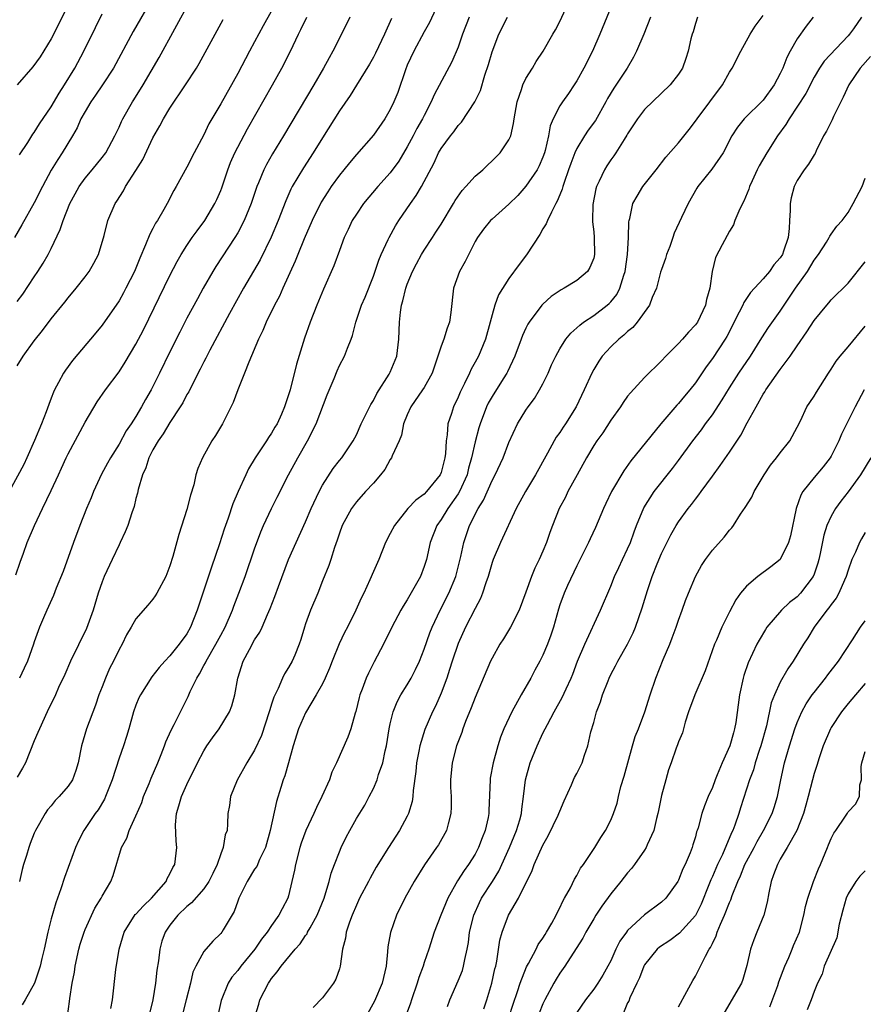
# Model space of a CAD drawing. Units: inches. Extents: x 2640000 to 2643000, y 1509000 to 1512000.
# Drawn here: x 2641083 to 2641183, y 1510498 to 1510615 of the extents above; entities that cross this region are included whole.
import ezdxf

# ---------------------------------------------------------------- set-up
doc = ezdxf.new("R2010")
doc.units = ezdxf.units.IN
doc.header["$MEASUREMENT"] = 0
doc.layers.add('LD26401509_2ft', color=120, linetype='Continuous')

msp = doc.modelspace()

# ---------------------------------------------------------------- linework, layer by layer
at = {"layer": 'LD26401509_2ft'}
for points, elevation in [([(2641099, 1510617.35), (2641096.67, 1510613.33), (2641094.35, 1510609), (2641093.05, 1510607), (2641092.22, 1510605.78), (2641091.67, 1510605), (2641091, 1510603.88), (2641090.51, 1510603), (2641090.05, 1510601.95), (2641089.51, 1510601), (2641088.29, 1510599), (2641087.78, 1510598.22), (2641087, 1510596.93), (2641085.96, 1510595), (2641085, 1510593.08), (2641083.52, 1510590.48), (2641082.66, 1510589)], 9950), ([(2641132.87, 1510617.13), (2641131.62, 1510614.38), (2641131, 1510613.29), (2641129.77, 1510611), (2641129, 1510609.33), (2641128.78, 1510608.78), (2641127.87, 1510606.13), (2641127.42, 1510605), (2641127, 1510604.1), (2641126.34, 1510603), (2641125, 1510601.06), (2641123, 1510598.81), (2641122.17, 1510597.83), (2641121.53, 1510597), (2641121, 1510596.35), (2641120.04, 1510595), (2641119.62, 1510594.38), (2641118.84, 1510593.16), (2641117.77, 1510591), (2641116.85, 1510588.85), (2641116.09, 1510587), (2641115.79, 1510586.21), (2641114.32, 1510583), (2641113.92, 1510582.08), (2641113.35, 1510581), (2641112.37, 1510579), (2641111.98, 1510578.02), (2641111.45, 1510577), (2641110.3, 1510574.3), (2641109.8, 1510573), (2641109.01, 1510571.01), (2641108.46, 1510569.54), (2641107.19, 1510567), (2641106.38, 1510565.62), (2641105.96, 1510565), (2641104.84, 1510563), (2641104.28, 1510561.72), (2641104.07, 1510561), (2641103.81, 1510559.81), (2641103.42, 1510558.58), (2641103, 1510556.88), (2641102.06, 1510553.94), (2641101.34, 1510551.34), (2641101, 1510550.23), (2641100.52, 1510549), (2641099.46, 1510547), (2641099.28, 1510546.72), (2641099, 1510546.33), (2641098.38, 1510545.62), (2641097, 1510543.99), (2641096.44, 1510543), (2641095.9, 1510542.1), (2641095.35, 1510541), (2641095, 1510540.37), (2641094.34, 1510539), (2641093.89, 1510538.11), (2641093.41, 1510537), (2641093, 1510535.96), (2641092.63, 1510535), (2641092.21, 1510533.79), (2641091.16, 1510531), (2641090.56, 1510529), (2641090.16, 1510527), (2641089.9, 1510526.1), (2641089.5, 1510525), (2641089, 1510524.23), (2641087.94, 1510523), (2641087.47, 1510522.53), (2641087, 1510521.93), (2641086.56, 1510521.44), (2641086.27, 1510521), (2641085.13, 1510519), (2641085, 1510518.69), (2641084.52, 1510517.48), (2641084.34, 1510517), (2641084.07, 1510516.07), (2641083.74, 1510515), (2641083.58, 1510514.42), (2641083.26, 1510513)], 9936), ([(2641094.02, 1510497.98), (2641094.21, 1510499), (2641094.61, 1510502.61), (2641095, 1510505), (2641095.6, 1510507), (2641096.92, 1510509.08), (2641097, 1510509.14), (2641097.88, 1510510.12), (2641098.84, 1510511), (2641100.56, 1510513), (2641100.67, 1510513.33), (2641101, 1510513.9), (2641101.36, 1510514.64), (2641101.59, 1510515), (2641101.68, 1510515.68), (2641101.81, 1510517), (2641101.73, 1510517.73), (2641101.67, 1510519.67), (2641101.78, 1510521), (2641102.07, 1510521.93), (2641102.35, 1510523), (2641103, 1510524.42), (2641104.27, 1510527), (2641105, 1510528.42), (2641105.36, 1510529), (2641106.04, 1510529.96), (2641106.81, 1510531), (2641108.03, 1510533), (2641108.29, 1510533.71), (2641108.68, 1510535), (2641109.01, 1510537), (2641109.65, 1510539), (2641110.38, 1510540.38), (2641111, 1510541.5), (2641111.6, 1510542.4), (2641111.87, 1510543), (2641112.51, 1510544.51), (2641112.81, 1510545.19), (2641113.37, 1510546.63), (2641113.8, 1510547.79), (2641115.01, 1510551), (2641115.88, 1510553), (2641117, 1510555.45), (2641117.66, 1510557), (2641118.59, 1510559), (2641119, 1510559.76), (2641120.27, 1510561.73), (2641121, 1510562.66), (2641121.29, 1510563), (2641122.63, 1510565), (2641123, 1510565.71), (2641123.57, 1510567), (2641124.7, 1510569.3), (2641125, 1510569.76), (2641125.42, 1510570.58), (2641126.88, 1510572.88), (2641127, 1510573.11), (2641127.77, 1510575), (2641128.02, 1510577), (2641128.08, 1510579), (2641128.19, 1510580.19), (2641128.32, 1510581), (2641128.49, 1510581.51), (2641128.82, 1510583), (2641129, 1510583.48), (2641129.63, 1510585), (2641130.1, 1510585.9), (2641130.7, 1510587), (2641131, 1510587.49), (2641131.97, 1510589), (2641132.39, 1510589.61), (2641133, 1510590.57), (2641134.44, 1510593), (2641134.64, 1510593.36), (2641135.47, 1510594.53), (2641135.92, 1510595), (2641137, 1510596.22), (2641137.91, 1510597), (2641138.46, 1510597.54), (2641139, 1510598.04), (2641139.98, 1510599), (2641141, 1510600.53), (2641141.21, 1510601), (2641141.55, 1510602.45), (2641141.62, 1510603), (2641141.96, 1510605), (2641142.48, 1510606.48), (2641142.63, 1510607), (2641143, 1510607.76), (2641143.77, 1510609), (2641144.22, 1510609.78), (2641145.04, 1510611), (2641146.17, 1510613), (2641146.48, 1510613.52), (2641147, 1510614.5), (2641148.4, 1510617.6)], 9930), ([(2641113.68, 1510617), (2641112.01, 1510613.99), (2641111, 1510612.08), (2641110.4, 1510611), (2641109, 1510608.35), (2641107, 1510604.76), (2641105.6, 1510602.4), (2641105, 1510601.13), (2641103.87, 1510599), (2641103, 1510597.3), (2641101.74, 1510595), (2641101.47, 1510594.53), (2641100.68, 1510593), (2641100.29, 1510592.29), (2641099.53, 1510591), (2641099.32, 1510590.68), (2641099, 1510590.06), (2641098.62, 1510589.38), (2641098.14, 1510588.14), (2641097.44, 1510586.56), (2641096.82, 1510585), (2641095.81, 1510583), (2641095.53, 1510582.47), (2641095, 1510581.53), (2641093, 1510578.65), (2641092.26, 1510577.74), (2641089.53, 1510574.47), (2641088.67, 1510573.33), (2641088.46, 1510573), (2641087.87, 1510571.87), (2641087.38, 1510571), (2641087.26, 1510570.74), (2641087, 1510570.03), (2641086.71, 1510569.29), (2641086.41, 1510568.41), (2641085.85, 1510567), (2641085.02, 1510565.02), (2641084.14, 1510563), (2641083.78, 1510562.22), (2641082.03, 1510559)], 9944), ([(2641089.26, 1510617), (2641087.87, 1510614.13), (2641087, 1510612.43), (2641085.69, 1510610.31), (2641084.85, 1510609.15), (2641083, 1510607.02)], 9954), ([(2641083, 1510581.43), (2641083.67, 1510582.33), (2641085, 1510584.37), (2641085.44, 1510585), (2641086.04, 1510585.96), (2641086.64, 1510587), (2641087, 1510587.72), (2641088.06, 1510589.94), (2641088.4, 1510591), (2641089.2, 1510593), (2641089.83, 1510594.17), (2641090.29, 1510595), (2641091, 1510596.01), (2641091.83, 1510597), (2641093, 1510598.43), (2641093.43, 1510599), (2641094.52, 1510601), (2641095, 1510602.01), (2641095.3, 1510602.7), (2641095.45, 1510603), (2641096.6, 1510605), (2641096.76, 1510605.24), (2641097.85, 1510607), (2641099.74, 1510610.26), (2641103.45, 1510617)], 9948), ([(2641153.36, 1510617), (2641151.73, 1510613), (2641150.85, 1510611), (2641149.83, 1510609), (2641149, 1510607.5), (2641148.68, 1510607), (2641148.01, 1510605.99), (2641147.3, 1510605), (2641147, 1510604.54), (2641146.21, 1510603), (2641145.84, 1510602.16), (2641145.66, 1510601), (2641145.27, 1510599.27), (2641145.19, 1510599), (2641145, 1510598.47), (2641144.55, 1510597.45), (2641144.31, 1510597), (2641143, 1510595.06), (2641142.03, 1510593.97), (2641141, 1510592.92), (2641139, 1510591.18), (2641138.81, 1510591), (2641138, 1510590), (2641137.28, 1510589), (2641137, 1510588.52), (2641135.84, 1510586.16), (2641135.18, 1510585), (2641134.46, 1510583), (2641134.14, 1510580.14), (2641133.97, 1510579), (2641133.69, 1510578.31), (2641133.31, 1510577), (2641133, 1510576.16), (2641132.62, 1510575), (2641131.92, 1510573), (2641131, 1510571.31), (2641130.8, 1510571), (2641129.41, 1510569), (2641129, 1510568.06), (2641128.57, 1510567), (2641128.33, 1510565.67), (2641128.05, 1510565), (2641127.23, 1510563.23), (2641127.15, 1510563), (2641127, 1510562.8), (2641126.37, 1510561.63), (2641125.86, 1510561), (2641125, 1510560.02), (2641124.06, 1510559), (2641123, 1510557.8), (2641122.41, 1510557), (2641121.34, 1510555), (2641121, 1510554.12), (2641120.74, 1510553.26), (2641120.41, 1510552.41), (2641119.97, 1510551), (2641119.73, 1510550.27), (2641119, 1510548.46), (2641118.44, 1510547), (2641117.6, 1510545), (2641117, 1510543.38), (2641116.87, 1510543), (2641116.45, 1510541.55), (2641116.26, 1510541), (2641115.72, 1510539.72), (2641115.43, 1510539), (2641115, 1510538.24), (2641114.5, 1510537.5), (2641114.27, 1510537), (2641113.77, 1510535.77), (2641113.25, 1510534.75), (2641113, 1510533.91), (2641112.77, 1510533.23), (2641112.73, 1510533), (2641111.8, 1510530.2), (2641111, 1510528.5), (2641110.09, 1510527), (2641108.95, 1510524.95), (2641108.16, 1510523), (2641108.04, 1510521.96), (2641107.83, 1510521), (2641107.81, 1510519.81), (2641107.74, 1510519), (2641107.52, 1510518.48), (2641107.3, 1510517), (2641107, 1510516.27), (2641106.58, 1510515), (2641106.05, 1510513.95), (2641105.6, 1510513), (2641105, 1510512.11), (2641103.54, 1510510.46), (2641103, 1510510.03), (2641101.92, 1510509), (2641101, 1510507.85), (2641100.43, 1510507), (2641100.06, 1510505.94), (2641099.8, 1510505), (2641099.64, 1510503.64), (2641099.46, 1510502.54), (2641099.3, 1510501), (2641098.97, 1510499), (2641098.59, 1510497.41)], 9928), ([(2641082.83, 1510549.17), (2641083.34, 1510550.66), (2641083.74, 1510551.74), (2641084.18, 1510553), (2641085.01, 1510555), (2641085.96, 1510557), (2641087, 1510559.14), (2641087.85, 1510561), (2641088.23, 1510561.77), (2641088.76, 1510563), (2641089, 1510563.48), (2641091, 1510567.2), (2641092.41, 1510569.59), (2641093.4, 1510571), (2641095, 1510573.16), (2641095.72, 1510574.28), (2641097, 1510576.4), (2641097.88, 1510578.12), (2641101, 1510584.53), (2641101.84, 1510586.16), (2641102.34, 1510587), (2641103, 1510588.05), (2641103.64, 1510589), (2641104.21, 1510589.79), (2641105.12, 1510591), (2641106.32, 1510593), (2641106.53, 1510593.47), (2641107, 1510594.55), (2641107.13, 1510594.87), (2641107.85, 1510597), (2641108.16, 1510597.84), (2641108.66, 1510599), (2641109, 1510599.67), (2641110.16, 1510601.84), (2641113.12, 1510607), (2641114.21, 1510609), (2641115.21, 1510611), (2641116.17, 1510613), (2641116.46, 1510613.54), (2641117.17, 1510615)], 9942), ([(2641127.14, 1510614.86), (2641126.3, 1510613), (2641125.24, 1510610.76), (2641125, 1510610.29), (2641124.54, 1510609.46), (2641123.02, 1510606.98), (2641122.25, 1510605.75), (2641121, 1510603.94), (2641119, 1510600.75), (2641117.92, 1510599), (2641116.77, 1510597.23), (2641115.43, 1510595), (2641115.28, 1510594.72), (2641114.66, 1510593.34), (2641113.77, 1510591), (2641112.95, 1510589.05), (2641111.63, 1510586.37), (2641109.68, 1510583), (2641108.03, 1510580.03), (2641105.72, 1510575.72), (2641105.35, 1510575), (2641105.24, 1510574.76), (2641105, 1510574.33), (2641104.56, 1510573.44), (2641103.62, 1510571.62), (2641103.22, 1510570.78), (2641103, 1510570.45), (2641102.51, 1510569.49), (2641102.22, 1510569), (2641101, 1510567.16), (2641100.19, 1510565.81), (2641099.62, 1510565), (2641099, 1510563.92), (2641098.51, 1510563), (2641098.17, 1510561.83), (2641097.77, 1510561), (2641097.26, 1510559.26), (2641097.18, 1510558.82), (2641097, 1510558.18), (2641096.77, 1510557.23), (2641096.52, 1510556.52), (2641096.02, 1510555), (2641095.73, 1510554.27), (2641095.15, 1510553), (2641095, 1510552.72), (2641094.18, 1510551), (2641093.26, 1510549), (2641093, 1510548.35), (2641092.55, 1510547), (2641091.93, 1510545), (2641091.15, 1510542.85), (2641089.28, 1510539), (2641088.59, 1510537.41), (2641087.87, 1510535.87), (2641087.49, 1510535), (2641086.53, 1510533), (2641085.6, 1510531), (2641085.44, 1510530.56), (2641085, 1510529.57), (2641083.96, 1510527), (2641083.63, 1510526.37), (2641083, 1510525.31)], 9938), ([(2641122.21, 1510615), (2641121.84, 1510614.16), (2641120.23, 1510611), (2641119.78, 1510610.22), (2641119.12, 1510609), (2641117.96, 1510607), (2641114.39, 1510601), (2641113.11, 1510598.89), (2641112.38, 1510597.62), (2641112.08, 1510597), (2641111.44, 1510595.44), (2641111.24, 1510595), (2641110.57, 1510593), (2641109.76, 1510591), (2641109, 1510589.55), (2641108.67, 1510589), (2641106.43, 1510585.57), (2641106.08, 1510585), (2641104.93, 1510583), (2641104.24, 1510581.76), (2641103, 1510579.47), (2641102.16, 1510577.84), (2641101, 1510575.5), (2641099.79, 1510573), (2641098.79, 1510571), (2641098.14, 1510569.86), (2641097.66, 1510569), (2641097, 1510567.89), (2641096.43, 1510567), (2641095.84, 1510566.16), (2641095, 1510564.61), (2641094, 1510563), (2641093.63, 1510562.37), (2641092.93, 1510561.07), (2641091.97, 1510559), (2641091.71, 1510558.29), (2641091.16, 1510557), (2641090.38, 1510555), (2641089.63, 1510553), (2641088.41, 1510549.59), (2641087.6, 1510547.6), (2641087.27, 1510546.73), (2641086.47, 1510545), (2641086.1, 1510544.1), (2641085.61, 1510543), (2641085, 1510541.27), (2641084.92, 1510541), (2641084.19, 1510539), (2641083.82, 1510538.18), (2641083.24, 1510537)], 9940), ([(2641083.25, 1510598.75), (2641084.23, 1510600.23), (2641084.82, 1510601.18), (2641085, 1510601.41), (2641085.6, 1510602.4), (2641087, 1510604.44), (2641087.95, 1510606.05), (2641088.58, 1510607), (2641089.79, 1510609), (2641090.86, 1510611), (2641092.21, 1510613.79), (2641093, 1510615.39)], 9952), ([(2641136.3, 1510615), (2641135.53, 1510613), (2641135, 1510611.48), (2641134.25, 1510609.75), (2641132.16, 1510605.84), (2641131.83, 1510605), (2641131, 1510603.41), (2641130.81, 1510603), (2641130.14, 1510601.86), (2641129.71, 1510601), (2641129, 1510599.7), (2641127.99, 1510598.01), (2641127, 1510596.64), (2641125.52, 1510595), (2641123.84, 1510593), (2641123, 1510591.76), (2641122.52, 1510591), (2641122.04, 1510589.96), (2641121.56, 1510589), (2641121, 1510587.48), (2641120.35, 1510585.65), (2641119.11, 1510582.89), (2641118.33, 1510581), (2641117.54, 1510579), (2641116.87, 1510577.13), (2641115.94, 1510574.06), (2641115.17, 1510571), (2641115, 1510570.41), (2641114.63, 1510569.37), (2641114.52, 1510569), (2641114.16, 1510568.16), (2641113.64, 1510567), (2641113.39, 1510566.61), (2641113, 1510565.92), (2641112.62, 1510565.38), (2641112.41, 1510565), (2641111.06, 1510563), (2641110.29, 1510561.71), (2641109.94, 1510561), (2641109.04, 1510559), (2641108.44, 1510557.56), (2641107.89, 1510555.89), (2641107.42, 1510554.58), (2641106.84, 1510552.84), (2641105.9, 1510550.1), (2641104.21, 1510545), (2641103.42, 1510543), (2641103, 1510542.23), (2641102.1, 1510541), (2641101, 1510539.63), (2641100.4, 1510539), (2641099.74, 1510538.26), (2641098.87, 1510537.13), (2641097.52, 1510535), (2641097.35, 1510534.65), (2641097, 1510533.81), (2641096.69, 1510533), (2641096.14, 1510531), (2641095.88, 1510530.12), (2641095.51, 1510529), (2641095, 1510527.56), (2641094.19, 1510525), (2641093.42, 1510523), (2641093.28, 1510522.72), (2641092.54, 1510521.46), (2641092.2, 1510521), (2641090.85, 1510519), (2641090.22, 1510517.78), (2641089.86, 1510517), (2641088.55, 1510513.45), (2641088.13, 1510512.13), (2641087.74, 1510511), (2641087.53, 1510510.47), (2641087, 1510508.58), (2641086.61, 1510507), (2641086.18, 1510505), (2641085.89, 1510503.89), (2641085.69, 1510503), (2641085.01, 1510501), (2641083.91, 1510499), (2641083.57, 1510498.43)], 9934), ([(2641088.92, 1510497.08), (2641089.16, 1510498.84), (2641089.19, 1510499.19), (2641089.49, 1510501), (2641089.73, 1510502.27), (2641089.84, 1510503), (2641090.26, 1510505), (2641090.42, 1510505.58), (2641090.87, 1510507), (2641091, 1510507.31), (2641092.16, 1510509.84), (2641092.88, 1510511), (2641093, 1510511.26), (2641094.05, 1510513), (2641094.32, 1510513.68), (2641095.28, 1510517), (2641095.91, 1510518.09), (2641096.18, 1510519), (2641097, 1510520.74), (2641097.67, 1510522.33), (2641097.9, 1510523), (2641098.54, 1510524.54), (2641098.8, 1510525.2), (2641099.59, 1510527), (2641099.98, 1510527.98), (2641100.38, 1510529), (2641100.53, 1510529.47), (2641101.15, 1510530.85), (2641101.5, 1510531.5), (2641102.24, 1510533), (2641103.17, 1510534.83), (2641103.41, 1510535.41), (2641104.17, 1510537), (2641104.49, 1510537.51), (2641105, 1510538.48), (2641105.19, 1510538.81), (2641105.26, 1510539), (2641106.43, 1510541), (2641107, 1510542.08), (2641107.51, 1510543), (2641108.37, 1510545), (2641108.53, 1510545.47), (2641109.13, 1510547), (2641109.86, 1510549), (2641111, 1510552.24), (2641111.74, 1510554.26), (2641112.06, 1510555), (2641112.97, 1510557.03), (2641113.64, 1510558.36), (2641115.01, 1510561), (2641116.11, 1510563), (2641117.25, 1510565), (2641118.24, 1510567), (2641119.57, 1510570.43), (2641120.37, 1510572.37), (2641120.72, 1510573.28), (2641121, 1510573.89), (2641121.6, 1510575), (2641121.94, 1510575.94), (2641122.39, 1510577), (2641122.56, 1510577.44), (2641122.93, 1510579), (2641123.6, 1510581), (2641124.04, 1510581.96), (2641125, 1510584.42), (2641125.66, 1510586.34), (2641125.93, 1510587), (2641126.75, 1510588.75), (2641126.85, 1510589), (2641127.61, 1510590.39), (2641128, 1510591), (2641129.37, 1510593), (2641130.06, 1510593.94), (2641130.7, 1510595), (2641132.18, 1510597.82), (2641132.7, 1510599), (2641133, 1510599.51), (2641134.1, 1510601), (2641134.51, 1510601.49), (2641135, 1510602.21), (2641135.39, 1510602.61), (2641136.98, 1510605.02), (2641137.64, 1510606.36), (2641138.17, 1510608.17), (2641138.58, 1510609.42), (2641139, 1510610.91), (2641139.8, 1510613), (2641140.83, 1510615)], 9932), ([(2641157.68, 1510615), (2641156.9, 1510613), (2641156.06, 1510611), (2641155.7, 1510610.3), (2641154.95, 1510609), (2641153.36, 1510606.64), (2641152.61, 1510605.39), (2641152.41, 1510605), (2641151.2, 1510602.8), (2641150.35, 1510601.65), (2641149.91, 1510601), (2641149, 1510599.52), (2641148.76, 1510599), (2641148.28, 1510597.72), (2641148.04, 1510597), (2641147.51, 1510595.51), (2641147.35, 1510595), (2641147.29, 1510594.71), (2641147, 1510594.05), (2641146.7, 1510593.3), (2641146.53, 1510593), (2641146, 1510592), (2641145.54, 1510591), (2641145.39, 1510590.61), (2641145, 1510590.01), (2641144.63, 1510589.37), (2641143.06, 1510586.94), (2641142.19, 1510585.81), (2641141, 1510584.17), (2641139.78, 1510582.22), (2641139.32, 1510581), (2641139, 1510579.86), (2641138.79, 1510579), (2641138.24, 1510577), (2641137.4, 1510575), (2641137, 1510574.27), (2641136.53, 1510573.47), (2641136.34, 1510573), (2641135.76, 1510571.76), (2641135.25, 1510570.75), (2641135, 1510570.17), (2641134.46, 1510569), (2641134.22, 1510568.22), (2641133.8, 1510567), (2641133.71, 1510565.71), (2641133.59, 1510565), (2641133.51, 1510563.51), (2641133.45, 1510563), (2641133, 1510561.28), (2641132.89, 1510561), (2641131.26, 1510559), (2641131, 1510558.72), (2641130, 1510558), (2641129.08, 1510557), (2641127.48, 1510555), (2641127, 1510554.05), (2641126.44, 1510553), (2641125.63, 1510551), (2641125, 1510549.58), (2641124.59, 1510548.59), (2641123.87, 1510547), (2641123.58, 1510546.42), (2641122.95, 1510545), (2641121.94, 1510543), (2641121.61, 1510542.39), (2641120.96, 1510541.04), (2641120.15, 1510539), (2641119.84, 1510538.16), (2641119.33, 1510537), (2641119, 1510536.32), (2641118.27, 1510535), (2641117, 1510532.9), (2641116.16, 1510531), (2641115.54, 1510529), (2641115, 1510527), (2641114.55, 1510525.45), (2641114.38, 1510525), (2641114.1, 1510524.1), (2641113.56, 1510522.44), (2641112.84, 1510519), (2641112.27, 1510517), (2641111.57, 1510515.57), (2641111.24, 1510514.76), (2641111, 1510514.43), (2641110.11, 1510513), (2641109.24, 1510511.24), (2641109.13, 1510511), (2641109, 1510510.67), (2641108.57, 1510509.43), (2641107.29, 1510507.29), (2641107.13, 1510507), (2641107, 1510506.84), (2641106.06, 1510505.94), (2641105, 1510504.71), (2641104.05, 1510503), (2641103.72, 1510502.28), (2641103.42, 1510501), (2641102.92, 1510499), (2641102.39, 1510497)], 9926), ([(2641163.25, 1510615), (2641163, 1510614.26), (2641162.72, 1510613.28), (2641162.61, 1510613), (2641162.46, 1510612.46), (2641162.12, 1510611), (2641161.86, 1510610.14), (2641161.45, 1510609), (2641161, 1510608.27), (2641160.03, 1510607), (2641159, 1510606.03), (2641157, 1510604.09), (2641156.17, 1510603), (2641155.7, 1510602.3), (2641155, 1510601.25), (2641154.92, 1510601.09), (2641154.58, 1510600.58), (2641153.6, 1510599), (2641153.35, 1510598.64), (2641153, 1510598.17), (2641152.53, 1510597.47), (2641152.25, 1510597), (2641151.65, 1510595.65), (2641151.33, 1510595), (2641151.26, 1510594.75), (2641150.88, 1510592.88), (2641150.85, 1510591), (2641150.84, 1510590.84), (2641151, 1510589.66), (2641151.06, 1510589), (2641151.1, 1510587), (2641151, 1510586.56), (2641150.54, 1510585.46), (2641150.28, 1510585), (2641149, 1510583.92), (2641147.52, 1510583), (2641147.16, 1510582.84), (2641145.97, 1510582.03), (2641145, 1510581.14), (2641144.88, 1510581), (2641143.38, 1510579), (2641143.24, 1510578.76), (2641143, 1510578.3), (2641142.58, 1510577.42), (2641142.44, 1510577), (2641141.7, 1510575), (2641140.84, 1510573.16), (2641140.76, 1510573), (2641140.3, 1510572.3), (2641139, 1510570.23), (2641138.56, 1510569.44), (2641138.35, 1510569), (2641137.6, 1510567), (2641137.46, 1510566.54), (2641137, 1510564.9), (2641136.58, 1510563), (2641136.23, 1510561.77), (2641136.05, 1510561), (2641135.15, 1510559), (2641135, 1510558.76), (2641133.77, 1510557), (2641133, 1510555.72), (2641132.49, 1510555), (2641131.72, 1510553), (2641131.26, 1510551), (2641131, 1510550.17), (2641130.55, 1510549), (2641129, 1510546.25), (2641128.51, 1510545.49), (2641128.24, 1510545), (2641127.18, 1510543), (2641126.2, 1510541), (2641125.08, 1510538.92), (2641124.41, 1510537.59), (2641124.16, 1510537), (2641123.68, 1510535.68), (2641123.4, 1510535), (2641123.31, 1510534.69), (2641122.93, 1510533.07), (2641122.85, 1510532.85), (2641122.34, 1510531), (2641121.98, 1510530.02), (2641120.64, 1510527), (2641120.11, 1510525.89), (2641119.81, 1510525), (2641118.92, 1510523), (2641118.28, 1510521.72), (2641117.96, 1510521), (2641117.03, 1510519), (2641116.49, 1510517.51), (2641116.34, 1510517), (2641115.81, 1510515), (2641115.69, 1510514.31), (2641115.4, 1510513), (2641115, 1510511.28), (2641114.92, 1510511), (2641114.23, 1510509.77), (2641113.86, 1510509), (2641113, 1510507.81), (2641112.48, 1510507), (2641111.81, 1510506.19), (2641111.03, 1510505), (2641109.38, 1510503), (2641109, 1510502.49), (2641108.31, 1510501.69), (2641107.88, 1510501), (2641107.06, 1510498.94), (2641106.48, 1510496.48)], 9924), ([(2641111.03, 1510497), (2641111.48, 1510498.52), (2641111.59, 1510499), (2641112.62, 1510501), (2641112.78, 1510501.22), (2641113, 1510501.55), (2641113.67, 1510502.33), (2641114.11, 1510503), (2641115.77, 1510505), (2641116.36, 1510505.64), (2641117, 1510506.6), (2641117.18, 1510506.82), (2641117.25, 1510507), (2641117.53, 1510507.53), (2641118.37, 1510509), (2641119.19, 1510511), (2641119.29, 1510511.29), (2641119.77, 1510513), (2641120.02, 1510513.98), (2641120.4, 1510515), (2641121, 1510516.5), (2641121.22, 1510517), (2641121.8, 1510518.2), (2641122.21, 1510519), (2641123, 1510520.41), (2641123.99, 1510522.01), (2641124.52, 1510523), (2641125, 1510523.98), (2641125.44, 1510525), (2641125.61, 1510525.61), (2641126.1, 1510527), (2641126.4, 1510528.4), (2641126.56, 1510529), (2641126.88, 1510531), (2641127, 1510531.58), (2641127.32, 1510533), (2641127.8, 1510534.2), (2641128.24, 1510535), (2641129, 1510536.21), (2641129.46, 1510537), (2641129.98, 1510538.02), (2641130.43, 1510539), (2641131, 1510540.42), (2641131.68, 1510542.32), (2641131.95, 1510543), (2641132.9, 1510545), (2641133.89, 1510547), (2641134.73, 1510549), (2641135.34, 1510551.34), (2641135.69, 1510553), (2641136.36, 1510555), (2641137.38, 1510557), (2641138, 1510558), (2641139, 1510560.31), (2641139.36, 1510561), (2641140.3, 1510563), (2641141, 1510564.81), (2641142, 1510567), (2641143, 1510568.63), (2641143.26, 1510569), (2641144.01, 1510569.99), (2641144.62, 1510571), (2641145, 1510571.74), (2641145.61, 1510573), (2641146.03, 1510573.97), (2641146.52, 1510575), (2641147, 1510575.85), (2641147.72, 1510577), (2641148.29, 1510577.71), (2641149, 1510578.32), (2641149.34, 1510578.66), (2641149.78, 1510579), (2641151, 1510579.8), (2641152.58, 1510581), (2641152.81, 1510581.19), (2641153, 1510581.4), (2641153.71, 1510582.29), (2641154.06, 1510583), (2641154.54, 1510584.54), (2641154.71, 1510585), (2641155, 1510587), (2641155.11, 1510589), (2641155.15, 1510590.85), (2641155.18, 1510591), (2641155.26, 1510591.26), (2641155.63, 1510593), (2641156.11, 1510593.89), (2641156.8, 1510595), (2641158.38, 1510597), (2641159.52, 1510598.48), (2641161, 1510600.19), (2641162.25, 1510601.75), (2641163, 1510602.72), (2641163.18, 1510603), (2641166.18, 1510607), (2641167, 1510608.5), (2641167.34, 1510609), (2641168.36, 1510611), (2641169.45, 1510613), (2641170.05, 1510613.95), (2641171, 1510615.19)], 9922), ([(2641176.89, 1510615), (2641176.07, 1510613.93), (2641175, 1510612.44), (2641174.17, 1510611), (2641173.77, 1510610.23), (2641173.31, 1510609), (2641173, 1510608.34), (2641172.28, 1510607), (2641171, 1510605.2), (2641168.76, 1510603), (2641167.97, 1510602.03), (2641167.3, 1510601), (2641166.25, 1510599), (2641164.93, 1510597.07), (2641163.29, 1510595), (2641163.17, 1510594.83), (2641162.12, 1510593), (2641161.37, 1510591.37), (2641160.48, 1510589.52), (2641160.33, 1510589), (2641159.96, 1510587.95), (2641159.58, 1510587), (2641159.47, 1510586.53), (2641159, 1510585.24), (2641158.89, 1510584.89), (2641158.4, 1510583), (2641157.91, 1510581.91), (2641157.59, 1510581), (2641156.13, 1510579), (2641155.61, 1510578.39), (2641155, 1510577.91), (2641154.54, 1510577.46), (2641153.94, 1510577), (2641153, 1510576.11), (2641152, 1510575), (2641151.59, 1510574.41), (2641151, 1510573.4), (2641150.78, 1510573), (2641149.88, 1510571), (2641148.91, 1510569), (2641147.66, 1510567), (2641147.39, 1510566.61), (2641147, 1510565.99), (2641146.58, 1510565.42), (2641146.33, 1510565), (2641145.55, 1510563.55), (2641144.13, 1510561), (2641142.93, 1510559), (2641141.86, 1510557), (2641139.99, 1510553), (2641139.14, 1510551), (2641139, 1510550.62), (2641138.53, 1510549), (2641138.25, 1510548.25), (2641137.87, 1510547), (2641137.63, 1510546.37), (2641137, 1510545.21), (2641135.89, 1510543), (2641135, 1510541.09), (2641134.29, 1510539), (2641133.99, 1510538.01), (2641133.65, 1510537), (2641133, 1510535.2), (2641132.32, 1510533.68), (2641131.97, 1510533), (2641131.06, 1510530.94), (2641130.48, 1510529), (2641130.38, 1510528.38), (2641130.11, 1510527), (2641130.03, 1510525.97), (2641129.71, 1510523.71), (2641129.67, 1510523), (2641129.58, 1510522.42), (2641129.15, 1510521), (2641129, 1510520.68), (2641128.1, 1510519), (2641126.78, 1510517), (2641125.34, 1510514.66), (2641124.61, 1510513.39), (2641124.42, 1510513), (2641123.38, 1510511), (2641123, 1510510.2), (2641122.49, 1510509), (2641122.17, 1510508.17), (2641121.8, 1510507), (2641121.72, 1510506.28), (2641121.38, 1510505), (2641121.1, 1510503), (2641121, 1510502.68), (2641120.56, 1510501.44), (2641120.31, 1510501), (2641119, 1510499.27), (2641117.9, 1510498.1)], 9920), ([(2641182.59, 1510615), (2641181.63, 1510613.63), (2641181.17, 1510613), (2641181, 1510612.8), (2641178.18, 1510609.82), (2641177.64, 1510609), (2641177, 1510607.92), (2641176, 1510606), (2641174.05, 1510603), (2641173.66, 1510602.34), (2641172.66, 1510601), (2641171.4, 1510599), (2641170.53, 1510597.47), (2641170.29, 1510597), (2641169.68, 1510595.68), (2641169.39, 1510595), (2641169.31, 1510594.69), (2641168.72, 1510593.28), (2641168.55, 1510593), (2641168.12, 1510592.12), (2641167.66, 1510591), (2641167.49, 1510590.51), (2641167, 1510589.73), (2641166.14, 1510588.14), (2641165.36, 1510586.64), (2641164.96, 1510585), (2641164.71, 1510583), (2641164.31, 1510581.68), (2641164.2, 1510581), (2641163.22, 1510579), (2641163, 1510578.68), (2641162.18, 1510577.82), (2641161.47, 1510577), (2641161, 1510576.48), (2641159.51, 1510575), (2641159, 1510574.44), (2641157, 1510572.46), (2641155.32, 1510570.68), (2641155, 1510570.26), (2641154.47, 1510569.53), (2641154.14, 1510569), (2641153, 1510567.42), (2641152.06, 1510565.94), (2641151.37, 1510565), (2641151, 1510564.44), (2641150.13, 1510563), (2641149.03, 1510561), (2641147.96, 1510559), (2641147.65, 1510558.35), (2641146.92, 1510557), (2641146.13, 1510555), (2641145.82, 1510554.18), (2641145.42, 1510553), (2641145, 1510551.97), (2641144.56, 1510551), (2641144.04, 1510549.96), (2641143.65, 1510549), (2641143, 1510547.13), (2641142.2, 1510545), (2641141.18, 1510543), (2641140.36, 1510541.64), (2641139.93, 1510541), (2641139, 1510539.36), (2641138.82, 1510539), (2641137, 1510534.72), (2641136.53, 1510533.47), (2641135.89, 1510531.89), (2641135.55, 1510531), (2641135.42, 1510530.58), (2641134.82, 1510529), (2641134.29, 1510527), (2641134.1, 1510525), (2641134.12, 1510524.12), (2641134.17, 1510523), (2641134.19, 1510521.81), (2641134.15, 1510521), (2641133.81, 1510519.81), (2641133.61, 1510519), (2641132.67, 1510517.33), (2641132.46, 1510517), (2641131.04, 1510514.96), (2641129.83, 1510513), (2641128.73, 1510511), (2641127.72, 1510509), (2641127.02, 1510506.98), (2641126.72, 1510505.28), (2641126.68, 1510504.68), (2641126.5, 1510503), (2641126.06, 1510501), (2641125.14, 1510498.86), (2641124.13, 1510497)], 9918), ([(2641083, 1510573.86), (2641083.7, 1510575), (2641085, 1510576.82), (2641085.96, 1510578.04), (2641087, 1510579.4), (2641088.62, 1510581.38), (2641089, 1510581.88), (2641089.93, 1510583), (2641091, 1510584.37), (2641091.47, 1510585), (2641092.02, 1510585.98), (2641092.59, 1510587), (2641093.25, 1510589.25), (2641093.67, 1510591), (2641094.53, 1510593), (2641094.73, 1510593.27), (2641095.51, 1510594.49), (2641095.78, 1510595), (2641097, 1510596.9), (2641097.79, 1510598.21), (2641099, 1510600.78), (2641099.81, 1510602.19), (2641100.23, 1510603), (2641101, 1510604.25), (2641102.86, 1510607), (2641104.13, 1510609), (2641104.45, 1510609.55), (2641107.28, 1510614.72)], 9946), ([(2641183.64, 1510610.36), (2641182.44, 1510609), (2641181.09, 1510607), (2641180.43, 1510605.57), (2641179.3, 1510603.3), (2641179.11, 1510602.89), (2641178.45, 1510601.55), (2641178.12, 1510601), (2641177.24, 1510599.24), (2641177.1, 1510598.9), (2641177, 1510598.75), (2641176.35, 1510597.65), (2641175.81, 1510597), (2641175, 1510595.72), (2641174.65, 1510595), (2641174.3, 1510593.7), (2641174.17, 1510593), (2641174.18, 1510592.18), (2641174.08, 1510591), (2641174.05, 1510590.05), (2641173.92, 1510589), (2641173.39, 1510587.39), (2641173.25, 1510587), (2641173, 1510586.6), (2641172.24, 1510585.76), (2641171.73, 1510585), (2641171, 1510584.14), (2641169.5, 1510582.5), (2641168.69, 1510581.31), (2641168.57, 1510581), (2641168.17, 1510580.17), (2641166.69, 1510577.31), (2641166.51, 1510577), (2641165, 1510574.71), (2641164.26, 1510573.74), (2641163, 1510571.84), (2641162.34, 1510571), (2641161.72, 1510570.28), (2641161, 1510569.39), (2641160.81, 1510569.19), (2641158.93, 1510567), (2641155.37, 1510562.63), (2641154.53, 1510561.47), (2641153.08, 1510559), (2641152.41, 1510557.59), (2641152.15, 1510557), (2641151.22, 1510554.78), (2641150.57, 1510553.43), (2641150.37, 1510553), (2641149, 1510550.25), (2641147.91, 1510547.91), (2641147.51, 1510547), (2641147, 1510545.63), (2641146.85, 1510545.15), (2641146.24, 1510543), (2641145.93, 1510542.07), (2641145.55, 1510541), (2641145, 1510539.7), (2641144.65, 1510539), (2641144.05, 1510537.95), (2641143.57, 1510537), (2641142.42, 1510535), (2641141.32, 1510533), (2641140.39, 1510531), (2641139.99, 1510530.01), (2641139.68, 1510529), (2641139.14, 1510527), (2641138.8, 1510525.2), (2641138.77, 1510525), (2641138.62, 1510521.38), (2641138.62, 1510521), (2641138.53, 1510520.53), (2641138.2, 1510519), (2641137.85, 1510518.15), (2641137.42, 1510517), (2641137, 1510516.21), (2641136.24, 1510515), (2641135.71, 1510514.29), (2641134.94, 1510513.05), (2641133.78, 1510511), (2641132.95, 1510509), (2641132.19, 1510507), (2641131.56, 1510505), (2641131, 1510503.42), (2641130.87, 1510503), (2641130.35, 1510501.65), (2641130.18, 1510501), (2641129.5, 1510499), (2641129.39, 1510498.61), (2641128.62, 1510496.62)], 9916), ([(2641133.76, 1510498.24), (2641134.01, 1510499), (2641135, 1510501.26), (2641135.5, 1510502.5), (2641135.65, 1510503), (2641135.78, 1510503.78), (2641136.08, 1510505), (2641136.22, 1510505.78), (2641136.36, 1510507), (2641136.84, 1510509), (2641137.51, 1510510.49), (2641137.77, 1510511), (2641139.04, 1510513), (2641139.79, 1510514.21), (2641141.07, 1510517), (2641141.89, 1510519), (2641142.27, 1510520.27), (2641142.46, 1510521), (2641142.5, 1510521.51), (2641142.72, 1510523), (2641142.94, 1510525), (2641143.5, 1510527), (2641144.31, 1510529), (2641145, 1510530.5), (2641145.53, 1510531.53), (2641146.32, 1510533), (2641147.29, 1510534.71), (2641147.73, 1510535.73), (2641148.33, 1510537), (2641148.53, 1510537.47), (2641149.1, 1510539), (2641149.93, 1510541), (2641151.8, 1510545), (2641153, 1510547.85), (2641153.46, 1510549), (2641153.94, 1510550.06), (2641154.41, 1510551), (2641155, 1510552.25), (2641155.32, 1510553), (2641155.75, 1510554.25), (2641156.03, 1510555), (2641156.91, 1510557.09), (2641158.13, 1510559), (2641160.28, 1510561.72), (2641161, 1510562.66), (2641162.7, 1510565), (2641163.7, 1510566.3), (2641164.19, 1510567), (2641165, 1510568.08), (2641166.15, 1510569.85), (2641167, 1510571.26), (2641168.13, 1510573), (2641169.48, 1510575), (2641170.84, 1510577.16), (2641171.63, 1510578.37), (2641173, 1510580.3), (2641174.8, 1510583), (2641176.21, 1510585), (2641177, 1510586.31), (2641177.53, 1510587), (2641178.46, 1510588.46), (2641178.79, 1510589), (2641178.85, 1510589.15), (2641179, 1510589.39), (2641179.68, 1510590.32), (2641180.3, 1510591), (2641181, 1510591.95), (2641181.62, 1510593), (2641182.65, 1510595), (2641183, 1510596.02)], 9914), ([(2641138.04, 1510497.96), (2641138.38, 1510499), (2641138.99, 1510501), (2641139.34, 1510502.66), (2641139.44, 1510503), (2641139.57, 1510503.57), (2641139.94, 1510506.06), (2641140.2, 1510507), (2641140.93, 1510509), (2641142.13, 1510511), (2641143.73, 1510514.27), (2641143.99, 1510515), (2641145, 1510517.28), (2641145.63, 1510518.37), (2641146.8, 1510520.8), (2641146.9, 1510521), (2641147, 1510521.3), (2641147.51, 1510522.49), (2641148.38, 1510524.38), (2641148.62, 1510525), (2641148.74, 1510525.26), (2641149, 1510525.74), (2641149.64, 1510527), (2641149.91, 1510527.91), (2641150.3, 1510529), (2641150.65, 1510530.65), (2641151, 1510531.77), (2641151.34, 1510533), (2641151.79, 1510534.21), (2641152.05, 1510535), (2641152.69, 1510536.69), (2641152.81, 1510537), (2641153, 1510537.42), (2641153.55, 1510538.45), (2641153.83, 1510539), (2641155, 1510541), (2641155.66, 1510542.34), (2641155.94, 1510543), (2641156.73, 1510545.27), (2641157.34, 1510547.34), (2641157.91, 1510549), (2641158.48, 1510550.48), (2641159, 1510551.72), (2641160.08, 1510553.92), (2641160.71, 1510555), (2641161, 1510555.45), (2641162.14, 1510557), (2641162.52, 1510557.48), (2641163, 1510558.13), (2641163.39, 1510558.61), (2641163.66, 1510559), (2641165, 1510560.84), (2641165.93, 1510562.07), (2641167, 1510563.66), (2641168.34, 1510565.66), (2641169.11, 1510567.11), (2641170.14, 1510569), (2641171, 1510570.49), (2641171.2, 1510570.8), (2641171.31, 1510571), (2641173, 1510573.4), (2641174.18, 1510575), (2641175, 1510576.22), (2641176.15, 1510577.85), (2641177, 1510579.21), (2641178.48, 1510581), (2641178.73, 1510581.27), (2641179, 1510581.63), (2641181, 1510583.6), (2641183, 1510586.11)], 9912), ([(2641141, 1510496.92), (2641141.49, 1510498.51), (2641142.02, 1510500.02), (2641142.33, 1510501), (2641143.08, 1510502.92), (2641143.31, 1510503.31), (2641144.19, 1510505), (2641144.45, 1510505.55), (2641145, 1510506.3), (2641145.26, 1510506.74), (2641145.44, 1510507), (2641146.06, 1510508.06), (2641146.58, 1510509), (2641146.7, 1510509.3), (2641147, 1510509.87), (2641147.34, 1510510.66), (2641147.56, 1510511), (2641148.24, 1510512.24), (2641148.74, 1510513.26), (2641149, 1510513.69), (2641149.45, 1510514.55), (2641149.78, 1510515), (2641151.11, 1510517), (2641151.84, 1510518.16), (2641152.39, 1510519), (2641153, 1510520.24), (2641153.33, 1510521), (2641153.77, 1510522.23), (2641153.93, 1510523), (2641154.21, 1510524.21), (2641154.59, 1510525.41), (2641155.59, 1510529), (2641155.89, 1510530.11), (2641156.26, 1510531), (2641157.04, 1510533), (2641157.66, 1510535), (2641158.31, 1510537), (2641159.2, 1510539.2), (2641159.97, 1510541), (2641160.27, 1510541.73), (2641160.72, 1510543), (2641161, 1510543.83), (2641161.43, 1510545), (2641161.84, 1510546.16), (2641162.17, 1510547), (2641163, 1510549), (2641163.71, 1510550.29), (2641164.18, 1510551), (2641165, 1510552.11), (2641166.37, 1510553.63), (2641167, 1510554.45), (2641167.27, 1510554.73), (2641167.48, 1510555), (2641168.33, 1510556.33), (2641168.88, 1510557.12), (2641169.65, 1510558.35), (2641169.93, 1510559), (2641171.11, 1510561), (2641171.86, 1510562.14), (2641172.55, 1510563), (2641173, 1510563.6), (2641174.12, 1510565), (2641175, 1510566.63), (2641175.37, 1510567.37), (2641176.15, 1510569), (2641176.48, 1510569.52), (2641177, 1510570.28), (2641177.27, 1510570.73), (2641178.7, 1510573), (2641179, 1510573.44), (2641179.59, 1510574.41), (2641180.05, 1510575), (2641181, 1510576.09), (2641183, 1510578.54)], 9910), ([(2641182.9, 1510571), (2641181.82, 1510569), (2641180.23, 1510565.77), (2641179.92, 1510565), (2641179, 1510563.19), (2641178.89, 1510563), (2641178.06, 1510561.94), (2641177, 1510560.67), (2641175.66, 1510559), (2641175.41, 1510558.59), (2641174.87, 1510557), (2641174.2, 1510553.8), (2641173.98, 1510553), (2641173.01, 1510551), (2641171.88, 1510550.12), (2641170.36, 1510549), (2641169, 1510547.83), (2641168.33, 1510547), (2641167.75, 1510546.25), (2641167, 1510544.83), (2641166.09, 1510543), (2641165.47, 1510541.47), (2641165.26, 1510541), (2641164.13, 1510537.87), (2641162.91, 1510535), (2641162.19, 1510533), (2641161.78, 1510531.78), (2641161.45, 1510530.55), (2641161, 1510529.47), (2641160.89, 1510529.11), (2641160.74, 1510528.74), (2641160.14, 1510527), (2641159.83, 1510526.17), (2641159.5, 1510525), (2641159, 1510523.14), (2641158.62, 1510521.38), (2641158.57, 1510521), (2641158.41, 1510520.41), (2641158.07, 1510519), (2641157.31, 1510517.31), (2641157.19, 1510517), (2641157, 1510516.7), (2641155.82, 1510515), (2641155.47, 1510514.53), (2641155, 1510513.99), (2641154.21, 1510513), (2641153, 1510511.52), (2641151.94, 1510510.06), (2641151.26, 1510509), (2641151, 1510508.59), (2641150.07, 1510507), (2641149.71, 1510506.29), (2641148.93, 1510505.07), (2641147.57, 1510503), (2641147, 1510502.18), (2641146.55, 1510501.45), (2641146.29, 1510501), (2641145.22, 1510499), (2641145, 1510498.53), (2641144.55, 1510497.45)], 9908), ([(2641183.7, 1510563), (2641182.47, 1510561), (2641181, 1510558.98), (2641180.14, 1510557.86), (2641179.5, 1510557), (2641179, 1510556.12), (2641178.49, 1510555), (2641178.13, 1510553.87), (2641177.7, 1510551.7), (2641177.54, 1510551), (2641177.43, 1510550.57), (2641177, 1510549.25), (2641176.9, 1510549), (2641175.39, 1510547), (2641175, 1510546.6), (2641174.1, 1510545.9), (2641173.13, 1510545), (2641171.42, 1510543), (2641171.25, 1510542.75), (2641170.51, 1510541.49), (2641170.25, 1510541), (2641169.22, 1510538.78), (2641168.71, 1510537.29), (2641168.63, 1510537), (2641168.2, 1510535), (2641167.75, 1510531.75), (2641167.62, 1510531), (2641167.47, 1510530.53), (2641167.07, 1510529), (2641166.15, 1510527), (2641165.57, 1510525.57), (2641165.32, 1510525), (2641165, 1510524.09), (2641164.5, 1510523), (2641164.08, 1510521.92), (2641163.75, 1510521), (2641163.32, 1510519.32), (2641163.21, 1510519), (2641163.14, 1510518.86), (2641163, 1510518.26), (2641162.69, 1510517.31), (2641162.61, 1510517), (2641162.36, 1510516.36), (2641161.77, 1510515), (2641161.5, 1510514.5), (2641161, 1510513.15), (2641160.92, 1510513), (2641159.51, 1510511), (2641159, 1510510.53), (2641157, 1510509.06), (2641155, 1510507.2), (2641154.85, 1510507), (2641154.07, 1510505.93), (2641153.62, 1510505), (2641153, 1510503.64), (2641152.68, 1510503), (2641152.08, 1510501.92), (2641151.5, 1510501), (2641151, 1510500.28), (2641150.02, 1510499), (2641149, 1510497.52)], 9906), ([(2641183, 1510554.18), (2641182.57, 1510553.43), (2641182.35, 1510553), (2641181.86, 1510551.86), (2641181.46, 1510551), (2641181, 1510549.75), (2641180.78, 1510549), (2641180.57, 1510548.57), (2641179.9, 1510547), (2641179.58, 1510546.42), (2641179, 1510545.68), (2641178.73, 1510545.27), (2641178.49, 1510545), (2641177, 1510543), (2641176.25, 1510541.75), (2641175.76, 1510541), (2641174.53, 1510539), (2641173.9, 1510538.1), (2641173, 1510536.5), (2641172.32, 1510535), (2641171.94, 1510534.06), (2641171.36, 1510531.36), (2641170.72, 1510529), (2641170.56, 1510528.56), (2641170.06, 1510527), (2641169.83, 1510526.17), (2641169.36, 1510525), (2641168.3, 1510521.7), (2641168.11, 1510521), (2641167.64, 1510519.64), (2641167.4, 1510519), (2641167.26, 1510518.74), (2641166.17, 1510516.17), (2641165.61, 1510515), (2641165, 1510513.56), (2641164.81, 1510513.19), (2641164.59, 1510512.59), (2641163.67, 1510510.33), (2641163, 1510508.98), (2641161.13, 1510506.87), (2641159.97, 1510506.03), (2641158.76, 1510505.24), (2641158.5, 1510505), (2641157, 1510503.14), (2641156.92, 1510503), (2641156.38, 1510501.62), (2641156.07, 1510501), (2641155.27, 1510499.27), (2641155.12, 1510498.88), (2641155, 1510498.66), (2641154.5, 1510497.5)], 9904), ([(2641161, 1510498.2), (2641162, 1510500), (2641162.68, 1510501.32), (2641163, 1510501.83), (2641164.18, 1510504.18), (2641164.63, 1510505), (2641164.79, 1510505.21), (2641165, 1510505.68), (2641165.44, 1510506.56), (2641165.57, 1510507), (2641165.95, 1510507.95), (2641166.44, 1510509), (2641167, 1510510.49), (2641167.17, 1510510.83), (2641167.32, 1510511.32), (2641168, 1510513), (2641168.33, 1510513.67), (2641168.83, 1510515), (2641169, 1510515.34), (2641169.91, 1510517), (2641170.28, 1510517.72), (2641171.04, 1510519), (2641172.04, 1510521), (2641172.29, 1510521.71), (2641172.67, 1510523), (2641173.06, 1510525), (2641173.51, 1510527), (2641174.08, 1510529), (2641174.72, 1510531), (2641175, 1510531.75), (2641175.55, 1510533), (2641176.06, 1510533.94), (2641176.77, 1510535), (2641177, 1510535.31), (2641178.34, 1510537), (2641178.62, 1510537.38), (2641179.88, 1510539), (2641181.53, 1510541.53), (2641182.46, 1510543), (2641183, 1510543.77)], 9902), ([(2641183, 1510536.34), (2641181.89, 1510535), (2641181, 1510533.99), (2641180.21, 1510533), (2641179, 1510531.16), (2641178.91, 1510531), (2641178.07, 1510529), (2641177.6, 1510527.6), (2641177.32, 1510526.68), (2641177, 1510525.72), (2641176.8, 1510525), (2641176.3, 1510523), (2641176.02, 1510521.98), (2641175.76, 1510521), (2641174.94, 1510519), (2641173.82, 1510517), (2641173, 1510515.61), (2641172.66, 1510515), (2641172.22, 1510513.78), (2641171.92, 1510513), (2641171.64, 1510511.64), (2641171.46, 1510510.54), (2641171.07, 1510509), (2641170.24, 1510507), (2641169.89, 1510506.11), (2641169.5, 1510505), (2641169.07, 1510503.07), (2641168.59, 1510501.41), (2641168.41, 1510501), (2641166.12, 1510497)], 9900), ([(2641171.79, 1510498.21), (2641172.71, 1510500.71), (2641172.85, 1510501.15), (2641173.56, 1510503), (2641174.03, 1510504.03), (2641174.42, 1510505), (2641174.58, 1510505.42), (2641175.27, 1510507), (2641175.8, 1510509), (2641175.98, 1510510.02), (2641176.24, 1510511), (2641176.94, 1510513), (2641177.51, 1510514.49), (2641177.74, 1510515), (2641178.56, 1510517), (2641178.7, 1510517.3), (2641179, 1510518.07), (2641179.31, 1510518.69), (2641179.55, 1510519), (2641180.7, 1510520.7), (2641180.94, 1510521.06), (2641181, 1510521.19), (2641181.87, 1510522.13), (2641182.35, 1510523), (2641182.4, 1510524.4), (2641182.58, 1510525), (2641182.55, 1510526.55), (2641182.63, 1510527), (2641183, 1510528.35)], 9898), ([(2641183, 1510514.23), (2641182.38, 1510513.62), (2641181.92, 1510513), (2641181, 1510511.55), (2641180.76, 1510511), (2641180.38, 1510509.62), (2641179.96, 1510507.96), (2641179.66, 1510506.34), (2641178.19, 1510503), (2641177.96, 1510502.04), (2641177.38, 1510501), (2641177, 1510500), (2641176.66, 1510499), (2641176.16, 1510497.84)], 9896)]:
    msp.add_lwpolyline(points, dxfattribs=dict(at, elevation=elevation))

doc.saveas('drawing.dxf')
